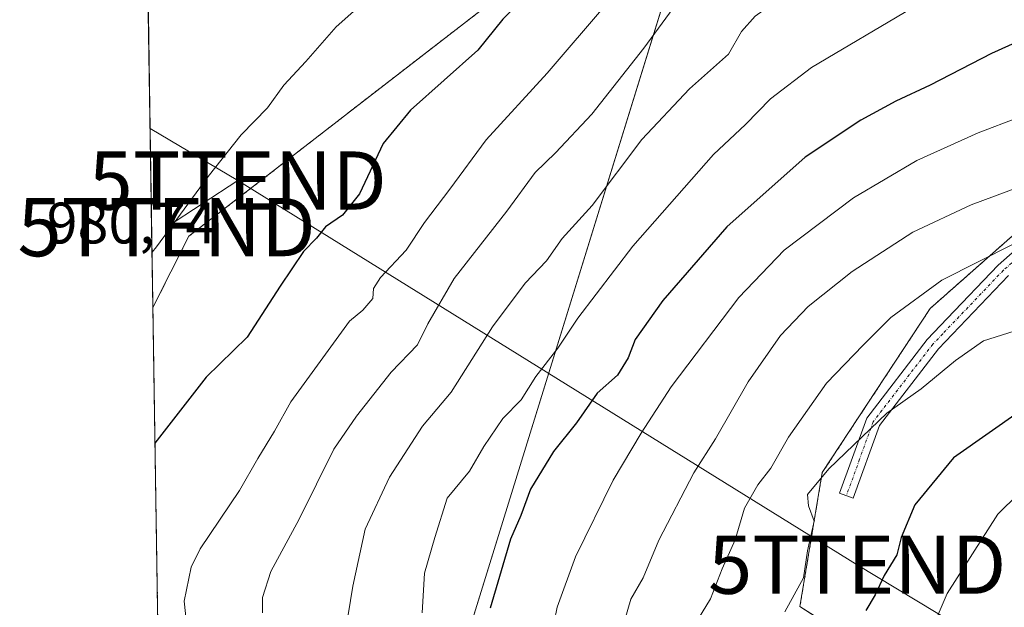
# Model space of a CAD drawing. Units: metres. Extents: x 607430 to 610896, y 4729267 to 4731634.
# Drawn here: x 607430 to 607599, y 4731216 to 4731317 of the extents above; entities that cross this region are included whole.
import ezdxf
from ezdxf.enums import TextEntityAlignment as Align

# ---------------------------------------------------------------- set-up
doc = ezdxf.new("R2010")
doc.units = ezdxf.units.M
doc.header["$MEASUREMENT"] = 0
for name, pattern in [('TRAZO_Y_PUNTO', [1, 0.5, -0.25, 0, -0.25]), ('TRAZOS', [0.75, 0.5, -0.25]), ('TRAZOSX2', [1.5, 1, -0.5])]:
    doc.linetypes.add(name, pattern=pattern)
doc.layers.get('0').update_dxf_attribs({"lineweight": 5})
for name, color, linetype, lineweight in [('Arbolado forestal', 92, 'TRAZOS', 0), ('Arbolado forestal CxS', 92, 'Continuous', 0), ('Camino', 19, 'Continuous', 0), ('Camino Cxs', 19, 'Continuous', 0), ('Camino eje', 39, 'TRAZO_Y_PUNTO', 13), ('Comarca CxS', 133, 'Continuous', 0), ('Comunidad Autónoma CxS', 142, 'Continuous', 0), ('Curva de nivel maestra', 36, 'Continuous', 30), ('Curva de nivel normal', 36, 'Continuous', 0), ('Edificación ligera', 1, 'Continuous', 0), ('Edificación ligera Cxs', 1, 'Continuous', 0), ('Entidad de ámbito territorial', 19, 'Continuous', 0), ('Entidad de ámbito territorial CxS', 92, 'Continuous', 0), ('Instalación de energía eléctrica', 135, 'TRAZOSX2', 0), ('Instalación de energía eléctrica Cxs', 135, 'Continuous', 0), ('Municipio CxS', 142, 'Continuous', 0), ('Pastizal CxS', 92, 'Continuous', 0), ('Provincia CxS', 1, 'Continuous', 0), ('Rótulo de punto de cota en terreno', 19, 'Continuous', 0), ('Tendido', 6, 'Continuous', 0), ('Torre de tendido puntual', 7, 'Continuous', 0)]:
    doc.layers.add(name, color=color, linetype=linetype, lineweight=lineweight)
doc.styles.add('Arial', font='txt', dxfattribs={"height": 0.2})

# ---------------------------------------------------------------- blocks, each defined once
blk = doc.blocks.new('*U161')
at = {"layer": 'Curva de nivel normal', "color": 36, "linetype": 'Continuous', "lineweight": 0}
blk.add_polyline3d([(607601.03, 4731263.85, 930), (607595.77, 4731262.19, 930), (607590.97, 4731258.84, 930), (607585.08, 4731253.93, 930), (607579.14, 4731249.79, 930), (607569.18, 4731240.23, 930), (607565.55, 4731235.82, 930), (607565.7, 4731233.86, 930), (607566.67, 4731231.2, 930), (607565.56, 4731226.14, 930), (607564.85, 4731221.5, 930), (607561.66, 4731215.65, 930)], dxfattribs=at)
blk = doc.blocks.new('*U176')
at = {"layer": 'Curva de nivel normal', "color": 36, "linetype": 'Continuous', "lineweight": 0}
blk.add_polyline3d([(607601.32, 4731327.8, 955), (607583.46, 4731319.31, 955), (607566.2, 4731309.12, 955), (607559.18, 4731303.74, 955), (607554.92, 4731299.37, 955), (607549.41, 4731294.2, 955), (607535.56, 4731278.46, 955), (607526.12, 4731266.08, 955), (607522.64, 4731260.94, 955), (607518.9, 4731256.08, 955), (607516.38, 4731252.06, 955), (607513.24, 4731248.86, 955), (607509.96, 4731244.06, 955), (607507.49, 4731239.79, 955), (607503.67, 4731235.19, 955), (607501.54, 4731228.4, 955), (607499.78, 4731222.26, 955), (607499.38, 4731215.45, 955)], dxfattribs=at)
blk = doc.blocks.new('*U178')
at = {"layer": 'Curva de nivel normal', "color": 36, "linetype": 'Continuous', "lineweight": 0}
blk.add_polyline3d([(607604.97, 4731360.28, 965), (607599.3, 4731358.16, 965), (607591.57, 4731354.05, 965), (607578.25, 4731348.75, 965), (607563.97, 4731338.74, 965), (607552.97, 4731328.96, 965), (607547.12, 4731323.16, 965), (607542.46, 4731319.31, 965), (607537.42, 4731312.46, 965), (607528.5, 4731301.12, 965), (607522.24, 4731294.46, 965), (607518.75, 4731291.12, 965), (607513.88, 4731284.46, 965), (607504.86, 4731272.88, 965), (607500.34, 4731265.12, 965), (607498.58, 4731261.48, 965), (607494.06, 4731256.8, 965), (607488.1, 4731249.23, 965), (607484.2, 4731243.59, 965), (607478.22, 4731231.55, 965), (607473.38, 4731222.56, 965), (607471.92, 4731218.12, 965), (607471.97, 4731215.46, 965)], dxfattribs=at)
blk = doc.blocks.new('*U179')
at = {"layer": 'Curva de nivel normal', "color": 36, "linetype": 'Continuous', "lineweight": 0}
blk.add_polyline3d([(607600.19, 4731342.82, 960), (607592.54, 4731338.34, 960), (607587.53, 4731336.56, 960), (607583.3, 4731334.81, 960), (607579.3, 4731332.5, 960), (607574.07, 4731328.97, 960), (607564.39, 4731323.58, 960), (607556.56, 4731317.94, 960), (607554.2, 4731315.33, 960), (607551.96, 4731311.46, 960), (607545.27, 4731305.46, 960), (607537.1, 4731296.79, 960), (607528.58, 4731285.46, 960), (607523.4, 4731279.79, 960), (607520.74, 4731275.95, 960), (607517.03, 4731272.09, 960), (607511.47, 4731264.62, 960), (607504.34, 4731253.39, 960), (607499.44, 4731247.52, 960), (607493.77, 4731238.79, 960), (607489.58, 4731229.86, 960), (607487.48, 4731220.08, 960), (607485.82, 4731209.86, 960)], dxfattribs=at)
blk = doc.blocks.new('*U189')
at = {"layer": 'Curva de nivel normal', "color": 36, "linetype": 'Continuous', "lineweight": 0}
blk.add_polyline3d([(607600.97, 4731278.83, 935), (607588.59, 4731272.6, 935), (607579.85, 4731266.23, 935), (607575.08, 4731261.46, 935), (607568.81, 4731254.91, 935), (607562.25, 4731245.64, 935), (607559.26, 4731240.33, 935), (607557, 4731237.48, 935), (607554.74, 4731233.46, 935), (607553.11, 4731228.02, 935), (607550.9, 4731223.05, 935), (607548.87, 4731217.86, 935), (607545.58, 4731212.41, 935)], dxfattribs=at)
blk = doc.blocks.new('*U199')
at = {"layer": 'Curva de nivel maestra', "color": 36, "linetype": 'Continuous', "lineweight": 30}
blk.add_polyline3d([(607602.3, 4731250.26, 925), (607590.63, 4731242.11, 925), (607583.96, 4731234.02, 925), (607581.63, 4731228.42, 925), (607580.87, 4731225.46, 925), (607578.73, 4731221.9, 925), (607577.14, 4731218.54, 925), (607575.57, 4731215.9, 925)], dxfattribs=at)
blk = doc.blocks.new('*U205')
at = {"layer": 'Curva de nivel maestra', "color": 36, "linetype": 'Continuous', "lineweight": 30}
blk.add_polyline3d([(607600.65, 4731389.41, 975), (607579.25, 4731378.73, 975), (607553.94, 4731359.8, 975), (607544.61, 4731351.67, 975), (607536.87, 4731342.95, 975), (607528.89, 4731335, 975), (607525.03, 4731331.46, 975), (607522.16, 4731327.12, 975), (607516.53, 4731320.79, 975), (607513.2, 4731317.46, 975), (607508.9, 4731312.12, 975), (607497.38, 4731301.79, 975), (607492.65, 4731296.12, 975), (607488.61, 4731287.46, 975), (607485.71, 4731283.79, 975), (607482.76, 4731281.79, 975), (607481.24, 4731279.85, 975), (607478.98, 4731277.52, 975), (607474.96, 4731271.58, 975), (607469.29, 4731262.81, 975), (607462.29, 4731255.96, 975), (607454.26, 4731245.65, 975), (607453.48, 4731244.6, 975)], dxfattribs=at)
blk = doc.blocks.new('*U208')
at = {"layer": 'Curva de nivel maestra', "color": 36, "linetype": 'Continuous', "lineweight": 30}
blk.add_polyline3d([(607608.3, 4731316.57, 950), (607597.16, 4731311.53, 950), (607586.63, 4731306.09, 950), (607580.69, 4731303.36, 950), (607574.71, 4731300.08, 950), (607565.15, 4731293.74, 950), (607551.68, 4731281.79, 950), (607540.67, 4731269.13, 950), (607535.97, 4731262.43, 950), (607534.74, 4731259.28, 950), (607532.9, 4731256.27, 950), (607529.4, 4731253.18, 950), (607525.86, 4731248.12, 950), (607521.92, 4731243.19, 950), (607517.94, 4731236.74, 950), (607516.29, 4731232.19, 950), (607514.54, 4731228.11, 950), (607511.04, 4731216.26, 950)], dxfattribs=at)
blk = doc.blocks.new('5TTEND')
blk.add_text('5TTEND', height=10).set_placement((0, 0), align=Align.MIDDLE_CENTER)

msp = doc.modelspace()

# ---------------------------------------------------------------- linework, layer by layer
at = {"layer": 'Arbolado forestal', "color": 92, "linetype": 'TRAZOS', "lineweight": 0}
for points in [[(607453.12, 4731267.9, 978.6), (607459.29, 4731280.16, 979.24), (607518.85, 4731326.25, 975.62), (607534.02, 4731351.16, 977.99), (607534.08, 4731384.82, 986.83), (607530.95, 4731398.86, 990.27), (607561.57, 4731433.06, 994.42), (607562.12, 4731433.68, 994.49), (607565.31, 4731437.58, 994.99), (607568.97, 4731442.05, 995.21), (607571, 4731451.41, 996.37), (607571.3, 4731452.79, 996.65), (607571.32, 4731452.88, 996.67)], [(607701.77, 4731366.17, 960.81), (607628.18, 4731304.47, 942.45), (607586.61, 4731267.76, 933.15), (607568.07, 4731239.55, 930.27), (607564.24, 4731216.57, 928.92), (607585.93, 4731202.53, 918.14), (607584.03, 4731191.35, 916.53), (607574.42, 4731178.54, 919.3), (607565.51, 4731161.68, 922.37), (607555.74, 4731151.32, 926.05), (607552, 4731133.7, 928.51), (607556.58, 4731119.55, 927.14), (607555.8, 4731098.25, 926.61), (607559.06, 4731093.22, 924.84), (607575.49, 4731093.13, 916.2), (607581.89, 4731115.55, 914.45), (607592.89, 4731121.1, 908.76), (607602.22, 4731109.7, 902.08), (607602.52, 4731109.33, 901.96), (607602.52, 4731080.95, 898.54), (607602.52, 4731073.58, 898.84), (607612.59, 4731065.44, 897.66)], [(607701.77, 4731366.17, 960.81), (607628.18, 4731304.47, 942.45), (607586.61, 4731267.76, 933.15), (607568.07, 4731239.55, 930.27), (607564.24, 4731216.57, 928.92), (607585.93, 4731202.53, 918.14), (607584.03, 4731191.35, 916.53), (607574.42, 4731178.54, 919.3), (607565.51, 4731161.68, 922.37), (607555.74, 4731151.32, 926.05), (607552, 4731133.7, 928.51), (607556.58, 4731119.55, 927.14), (607555.8, 4731098.25, 926.61), (607559.06, 4731093.22, 924.84), (607575.49, 4731093.13, 916.2), (607581.89, 4731115.55, 914.45), (607592.89, 4731121.1, 908.76), (607602.22, 4731109.7, 902.08), (607602.52, 4731109.33, 901.96), (607602.52, 4731080.95, 898.54), (607602.52, 4731073.58, 898.84), (607612.59, 4731065.44, 897.66)], [(607457.03, 4731016.33, 978.52), (607453.12, 4731267.9, 978.6)]]:
    msp.add_polyline3d(points, dxfattribs=at)
at = {"layer": 'Arbolado forestal CxS', "color": 92, "linetype": 'Continuous', "lineweight": 0}
for points in [[(607457.03, 4731016.33, 978.52), (607453.12, 4731267.9, 978.6), (607459.29, 4731280.16, 979.24), (607518.85, 4731326.25, 975.62), (607534.02, 4731351.16, 977.99), (607534.08, 4731384.82, 986.83), (607530.95, 4731398.86, 990.27), (607562.12, 4731433.68, 994.49), (607568.97, 4731442.05, 995.21), (607571.32, 4731452.88, 996.67), (607603.01, 4731457.23, 990.27)], [(607585.93, 4731202.53, 918.14), (607564.24, 4731216.57, 928.92), (607568.07, 4731239.55, 930.27), (607586.61, 4731267.76, 933.15), (607628.18, 4731304.47, 942.45), (607701.77, 4731366.17, 960.81), (607709.8, 4731354.91, 956.78), (607713.01, 4731340.96, 951.33), (607718.32, 4731327.07, 946.14), (607729.91, 4731318.38, 939.42), (607748.3, 4731320.59, 937.39), (607763.32, 4731333.55, 942.03), (607791.63, 4731349.9, 945.65), (607809.43, 4731348.93, 943.08), (607823.48, 4731344.72, 939.35), (607849.87, 4731324.84, 928.04), (607873.47, 4731319.53, 924.45), (607894.85, 4731312.78, 920.67), (607929.29, 4731287.44, 908.54), (607959.93, 4731288.52, 907.77)], [(607628.18, 4731304.47, 942.45), (607586.61, 4731267.76, 933.15), (607568.07, 4731239.55, 930.27), (607564.24, 4731216.57, 928.92), (607585.93, 4731202.53, 918.14)]]:
    msp.add_polyline3d(points, dxfattribs=at)
at = {"layer": 'Camino', "color": 19, "linetype": 'Continuous', "lineweight": 0}
msp.add_polyline3d([(607600.04, 4731273.41, 933.25), (607588.01, 4731260.8, 930.78), (607577.93, 4731247.68, 929.6), (607573.38, 4731235.15, 928.18), (607571.03, 4731236, 928.58), (607575.71, 4731248.9, 930.47), (607586.11, 4731262.43, 931.58), (607589.53, 4731266.02, 931.99), (607598.31, 4731275.22, 933.82), (607616.34, 4731291.09, 938.44)], dxfattribs=at)
at = {"layer": 'Camino Cxs', "color": 19, "linetype": 'Continuous', "lineweight": 0}
msp.add_polyline3d([(607600.04, 4731273.41, 933.25), (607588.01, 4731260.8, 930.78), (607577.93, 4731247.68, 929.6), (607573.38, 4731235.15, 928.18), (607571.03, 4731236, 928.58), (607575.71, 4731248.9, 930.47), (607586.11, 4731262.43, 931.58), (607589.53, 4731266.02, 931.99), (607598.31, 4731275.22, 933.82), (607616.34, 4731291.09, 938.44)], dxfattribs=at)
at = {"layer": 'Camino eje', "color": 39, "linetype": 'TRAZO_Y_PUNTO', "lineweight": 13}
msp.add_polyline3d([(607765.16, 4731411.58, 969.18), (607767.7, 4731403.93, 968.02), (607765.22, 4731397.3, 966.77), (607764.97, 4731396.64, 966.66), (607750.78, 4731387.7, 964.82), (607740.05, 4731382.51, 963.32), (607729.28, 4731377.31, 961.95), (607721.08, 4731371.44, 960.5), (607713, 4731365.66, 959.28), (607691.48, 4731347.76, 954.2), (607678.73, 4731337.77, 950.94), (607666, 4731327.79, 947.92), (607639.9, 4731308.23, 942.6), (607617.14, 4731290.13, 938.09), (607599.18, 4731274.32, 933.49), (607588.77, 4731263.41, 931.44), (607587.06, 4731261.62, 931.16), (607576.82, 4731248.29, 929.82), (607574.48, 4731241.84, 929.19), (607572.21, 4731235.58, 928.32)], dxfattribs=at)
at = {"layer": 'Comarca CxS', "color": 133, "linetype": 'Continuous', "lineweight": 0}
msp.add_polyline3d([(610896.49, 4729320.99, 499.81), (607523.38, 4729267.7, 664.31), (607523.15, 4729268.2, 664.34), (607502.35, 4729306.23, 666.61), (607491.19, 4729326.62, 667.23), (607483.27, 4729341.1, 667.75), (607483.05, 4729341.63, 667.78), (607449.75, 4731484.29, 990.08), (607449.41, 4731506.18, 985.02), (607448.26, 4731580.4, 956.62), (607507.45, 4731581.34, 947.87), (608262.97, 4731593.28, 733.55), (610859.37, 4731634.32, 497.04), (610896.49, 4729320.99, 499.81)], close=True, dxfattribs=at)
msp.add_polyline3d([(610896.49, 4729320.99, 499.81), (607523.38, 4729267.7, 664.31), (607523.15, 4729268.2, 664.34), (607502.35, 4729306.23, 666.61), (607491.19, 4729326.62, 667.23), (607483.27, 4729341.1, 667.75), (607483.05, 4729341.63, 667.78), (607449.75, 4731484.29, 990.08), (607449.41, 4731506.18, 985.02), (607448.26, 4731580.4, 956.62), (607507.45, 4731581.34, 947.87), (608262.97, 4731593.28, 733.55), (610859.37, 4731634.32, 497.04), (610896.49, 4729320.99, 499.81)], close=True, dxfattribs=at)
at = {"layer": 'Comunidad Autónoma CxS', "color": 142, "linetype": 'Continuous', "lineweight": 0}
msp.add_polyline3d([(610896.49, 4729320.99, 499.81), (607484.21, 4729267.08, 666.66), (607449.41, 4731506.18, 985.02), (607448.26, 4731580.4, 956.62), (607507.45, 4731581.34, 947.87), (610859.37, 4731634.32, 497.04), (610896.49, 4729320.99, 499.81)], close=True, dxfattribs=at)
msp.add_polyline3d([(610896.49, 4729320.99, 499.81), (607484.21, 4729267.08, 666.66), (607449.41, 4731506.18, 985.02), (607448.26, 4731580.4, 956.62), (607507.45, 4731581.34, 947.87), (610859.37, 4731634.32, 497.04), (610896.49, 4729320.99, 499.81)], close=True, dxfattribs=at)
at = {"layer": 'Curva de nivel normal', "color": 36, "linetype": 'Continuous', "lineweight": 0}
for points in [[(607492.15, 4731322.9, 980), (607484.62, 4731316.12, 980), (607479.39, 4731310.18, 980), (607475.62, 4731306.11, 980), (607472.78, 4731302.24, 980), (607468.27, 4731297.58, 980), (607462.62, 4731290.44, 980), (607453.75, 4731278.33, 980), (607452.97, 4731277.43, 980)], [(607531.19, 4731320.27, 970), (607520.82, 4731308.18, 970), (607510.33, 4731296.7, 970), (607504.13, 4731288.27, 970), (607499.76, 4731282.51, 970), (607496.63, 4731277.79, 970), (607492.23, 4731273.07, 970), (607491.02, 4731271.21, 970), (607490.9, 4731269.47, 970), (607489.2, 4731267.46, 970), (607486.9, 4731265.59, 970), (607476.82, 4731251.74, 970), (607474, 4731246.65, 970), (607471.13, 4731241.99, 970), (607468.01, 4731236.46, 970), (607461.24, 4731226.46, 970), (607459.71, 4731223.31, 970), (607458.49, 4731217.46, 970), (607459.47, 4731208.48, 970)], [(607608.68, 4731303.2, 945), (607594.86, 4731297.94, 945), (607584.34, 4731293.16, 945), (607573.44, 4731286.77, 945), (607561.53, 4731277.79, 945), (607553.73, 4731269.64, 945), (607542.11, 4731254.3, 945), (607536.98, 4731246.33, 945), (607532.14, 4731238.26, 945), (607525.71, 4731225.12, 945), (607522.54, 4731216.46, 945), (607521.53, 4731211.42, 945)], [(607614.13, 4731293.16, 940), (607593.65, 4731285.55, 940), (607583.6, 4731280.87, 940), (607573.21, 4731274.12, 940), (607565.63, 4731268.12, 940), (607560.93, 4731263.12, 940), (607555.34, 4731255.18, 940), (607549.74, 4731245.37, 940), (607546, 4731239.5, 940), (607540, 4731227.97, 940), (607537.32, 4731221.46, 940), (607535.21, 4731217.81, 940), (607528.91, 4731196.12, 940)], [(607601.78, 4731235.94, 920), (607598.24, 4731232.42, 920), (607589.5, 4731218.79, 920), (607585.23, 4731208.79, 920)]]:
    msp.add_polyline3d(points, dxfattribs=at)
at = {"layer": 'Edificación ligera', "color": 1, "linetype": 'Continuous', "lineweight": 0}
for points in [[(607452.85, 4731285, 982.3), (607452.83, 4731286.16, 982.25)], [(607452.85, 4731285, 982.3), (607452.83, 4731286.16, 982.25)], [(607452.83, 4731286.16, 982.25), (607453.02, 4731286.13, 982.04)], [(607453.02, 4731286.13, 982.04), (607452.85, 4731285, 982.3)]]:
    msp.add_polyline3d(points, dxfattribs=at)
at = {"layer": 'Edificación ligera Cxs', "color": 1, "linetype": 'Continuous', "lineweight": 0}
msp.add_polyline3d([(607453.02, 4731286.13, 982.04), (607452.85, 4731285, 982.3), (607452.83, 4731286.16, 982.25), (607453.02, 4731286.13, 982.04)], close=True, dxfattribs=at)
at = {"layer": 'Entidad de ámbito territorial', "color": 19, "linetype": 'Continuous', "lineweight": 0}
msp.add_polyline3d([(607456.48, 4731051.42, 975.36), (607456.86, 4731052.57, 975.04), (607491.96, 4731162.53, 954.5), (607568.31, 4731409.26, 987.67), (607573.86, 4731427.22, 991.06)], dxfattribs=at)
at = {"layer": 'Entidad de ámbito territorial CxS', "color": 92, "linetype": 'Continuous', "lineweight": 0}
msp.add_polyline3d([(607483.05, 4729341.63, 667.78), (607456.48, 4731051.42, 975.36), (607456.86, 4731052.57, 975.04), (607491.96, 4731162.53, 954.5), (607568.31, 4731409.26, 987.67), (607573.86, 4731427.22, 991.06), (607631.61, 4731429.68, 983.16), (607647.02, 4731430.34, 981.88), (607692.73, 4731432.29, 978.86), (607718.54, 4731428.58, 975.68), (607730.38, 4731426.88, 973.74), (607803.36, 4731416.41, 959.55), (607887.27, 4731362.43, 933.49), (607931.92, 4731382.09, 903.46), (608024.77, 4731422.99, 841.96), (608131.89, 4731470.17, 785.36), (608167.1, 4731503.27, 777.6), (608253.05, 4731584.05, 738.46), (608261.96, 4731592.42, 734.03), (608262.97, 4731593.28, 733.55), (609701.4, 4731616.02, 545.78)], dxfattribs=at)
msp.add_polyline3d([(607483.05, 4729341.63, 667.78), (607456.48, 4731051.42, 975.36), (607456.86, 4731052.57, 975.04), (607491.96, 4731162.53, 954.5), (607568.31, 4731409.26, 987.67), (607573.86, 4731427.22, 991.06), (607631.61, 4731429.68, 983.16), (607647.02, 4731430.34, 981.88), (607692.73, 4731432.29, 978.86), (607718.54, 4731428.58, 975.68), (607730.38, 4731426.88, 973.74), (607803.36, 4731416.41, 959.55), (607887.27, 4731362.43, 933.49), (607931.92, 4731382.09, 903.46), (608024.77, 4731422.99, 841.96), (608131.89, 4731470.17, 785.36), (608167.1, 4731503.27, 777.6), (608253.05, 4731584.05, 738.46), (608261.96, 4731592.42, 734.03), (608262.97, 4731593.28, 733.55), (609701.4, 4731616.02, 545.78)], dxfattribs=at)
at = {"layer": 'Instalación de energía eléctrica', "color": 135, "linetype": 'TRAZOSX2', "lineweight": 0}
for points in [[(607452.85, 4731285, 980.59), (607452.83, 4731286.16, 980.66)], [(607452.83, 4731286.16, 980.66), (607453.02, 4731286.13, 980.65)], [(607453.02, 4731286.13, 980.65), (607452.85, 4731285, 980.59)]]:
    msp.add_polyline3d(points, dxfattribs=at)
at = {"layer": 'Instalación de energía eléctrica Cxs', "color": 135, "linetype": 'Continuous', "lineweight": 0}
msp.add_polyline3d([(607453.02, 4731286.13, 980.65), (607452.85, 4731285, 980.59), (607452.83, 4731286.16, 980.66), (607453.02, 4731286.13, 980.65)], close=True, dxfattribs=at)
at = {"layer": 'Municipio CxS', "color": 142, "linetype": 'Continuous', "lineweight": 0}
msp.add_polyline3d([(610896.49, 4729320.99, 499.81), (609005.72, 4729291.12, 545.31), (607523.38, 4729267.7, 664.31), (607523.15, 4729268.2, 664.34), (607502.35, 4729306.23, 666.61), (607491.19, 4729326.62, 667.23), (607483.27, 4729341.1, 667.75), (607483.05, 4729341.63, 667.78), (607456.48, 4731051.42, 975.36), (607448.26, 4731580.4, 956.62), (608262.97, 4731593.28, 733.55), (609701.4, 4731616.02, 545.78)], dxfattribs=at)
msp.add_polyline3d([(610896.49, 4729320.99, 499.81), (609005.72, 4729291.12, 545.31), (607523.38, 4729267.7, 664.31), (607523.15, 4729268.2, 664.34), (607502.35, 4729306.23, 666.61), (607491.19, 4729326.62, 667.23), (607483.27, 4729341.1, 667.75), (607483.05, 4729341.63, 667.78), (607456.48, 4731051.42, 975.36), (607448.26, 4731580.4, 956.62), (608262.97, 4731593.28, 733.55), (609701.4, 4731616.02, 545.78)], dxfattribs=at)
at = {"layer": 'Pastizal CxS', "color": 92, "linetype": 'Continuous', "lineweight": 0}
msp.add_polyline3d([(607571.32, 4731452.88, 996.67), (607568.97, 4731442.05, 995.21), (607562.12, 4731433.68, 994.49), (607530.95, 4731398.86, 990.27), (607534.08, 4731384.82, 986.83), (607534.02, 4731351.16, 977.99), (607518.85, 4731326.25, 975.62), (607459.29, 4731280.16, 979.24), (607453.12, 4731267.9, 978.6), (607451.82, 4731351.08, 984.72), (607454.93, 4731362.72, 986.2), (607458.95, 4731374.15, 987.38), (607461.71, 4731398.32, 989.65), (607459.49, 4731416.7, 991.16), (607450.67, 4731425.22, 990.32), (607450.67, 4731425.55, 990.34), (607452.02, 4731449.43, 992.68), (607452.51, 4731470, 992.95), (607476.34, 4731463.43, 994.87), (607519.05, 4731465.89, 998.48), (607561.02, 4731460.97, 998.1), (607571.32, 4731452.88, 996.67)], close=True, dxfattribs=at)
for points in [[(607453.12, 4731267.9, 978.6), (607459.29, 4731280.16, 979.24), (607518.85, 4731326.25, 975.62), (607534.02, 4731351.16, 977.99), (607534.08, 4731384.82, 986.83), (607530.95, 4731398.86, 990.27), (607561.57, 4731433.06, 994.42), (607562.12, 4731433.68, 994.49), (607565.31, 4731437.58, 994.99), (607568.97, 4731442.05, 995.21), (607571, 4731451.41, 996.37), (607571.3, 4731452.79, 996.65), (607571.32, 4731452.88, 996.67)], [(607453.12, 4731267.9, 978.6), (607452.85, 4731285, 980.59), (607452.83, 4731286.16, 980.66), (607452.34, 4731318.15, 982.61), (607452.24, 4731323.99, 983.01), (607452.15, 4731329.83, 983.37), (607451.82, 4731351.08, 984.72)]]:
    msp.add_polyline3d(points, dxfattribs=at)
at = {"layer": 'Provincia CxS', "color": 1, "linetype": 'Continuous', "lineweight": 0}
msp.add_polyline3d([(610896.49, 4729320.99, 499.81), (607484.21, 4729267.08, 666.66), (607448.26, 4731580.4, 956.62), (610859.37, 4731634.32, 497.04), (610896.49, 4729320.99, 499.81)], close=True, dxfattribs=at)
msp.add_polyline3d([(610896.49, 4729320.99, 499.81), (607484.21, 4729267.08, 666.66), (607448.26, 4731580.4, 956.62), (610859.37, 4731634.32, 497.04), (610896.49, 4729320.99, 499.81)], close=True, dxfattribs=at)
at = {"layer": 'Tendido', "color": 6, "linetype": 'Continuous', "lineweight": 0}
for points in [[(607467.69, 4731289.73, 979.12), (607452.64, 4731298.67, 981.52)], [(607455.48, 4731281.72, 980.05), (607467.69, 4731289.73, 979.12)], [(607467.69, 4731289.73, 979.12), (607574.08, 4731223.74, 926.34), (607717.22, 4731137.29, 856.61), (607832.05, 4731067.57, 798.65), (607934.18, 4731005.92, 764.69), (608073.61, 4730921.52, 728.82), (608199.85, 4730844.52, 705.35), (608310.49, 4730777.65, 689.72), (608435.56, 4730701.78, 672.36), (608575.72, 4730617.51, 654.26), (608679.34, 4730555.53, 637.07), (608820.67, 4730469.21, 629.11)]]:
    msp.add_polyline3d(points, dxfattribs=at)

# ---------------------------------------------------------------- block references
at = {"layer": 'Curva de nivel maestra', "color": 36, "linetype": 'Continuous', "lineweight": 30}
for name in ['*U208', '*U199', '*U205']:
    msp.add_blockref(name, (0, 0), dxfattribs=at)
at = {"layer": 'Curva de nivel normal', "color": 36, "linetype": 'Continuous', "lineweight": 0}
for name in ['*U189', '*U161', '*U176', '*U179', '*U178']:
    msp.add_blockref(name, (0, 0), dxfattribs=at)
at = {"layer": 'Torre de tendido puntual', "linetype": 'Continuous', "lineweight": 0}
for p in [(607467.69, 4731289.73, 979.01), (607455.48, 4731281.72, 979.97), (607574.08, 4731223.74, 926.9)]:
    msp.add_blockref('5TTEND', p, dxfattribs=at)

# ---------------------------------------------------------------- texts
at = {"layer": 'Rótulo de punto de cota en terreno', "color": 19, "linetype": 'Continuous', "lineweight": 0, "style": 'Arial'}
msp.add_text('980,74', height=7, dxfattribs=at).set_placement((607434.88, 4731276.74), align=Align.BOTTOM_LEFT)

doc.saveas('drawing.dxf')
